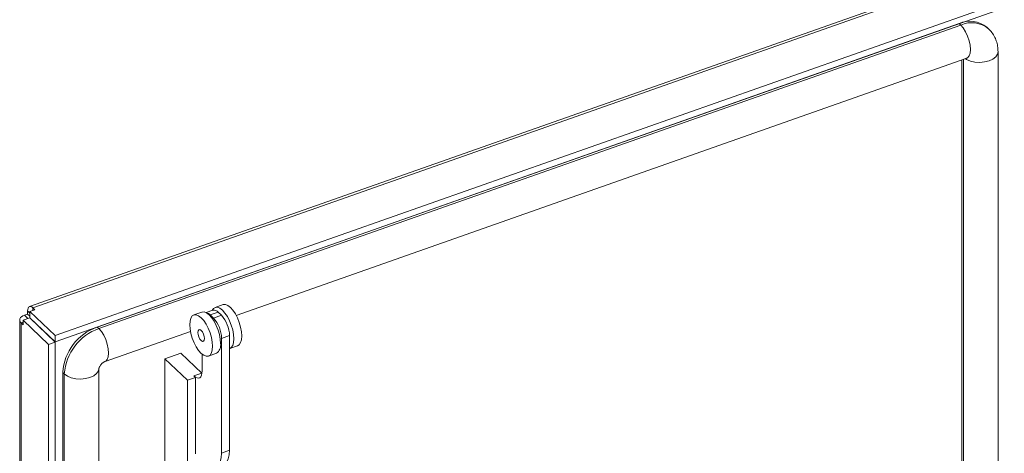
# Model space of a CAD drawing. Units: millimetres. Extents: x 63 to 4291, y 73 to 3057.
# Drawn here: x 3123 to 3439, y 2471 to 2610 of the extents above; entities that cross this region are included whole.
import ezdxf

# ---------------------------------------------------------------- set-up
doc = ezdxf.new("R2010")
doc.units = ezdxf.units.MM
doc.header["$LTSCALE"] = 2

msp = doc.modelspace()

# ---------------------------------------------------------------- linework, layer by layer
at = {"color": 7, "linetype": 'Continuous', "lineweight": 18}
for p, q in [((3437.15, 2627.47), (3125.77, 2517.96)), ((3134.07, 2508.7), (3450.26, 2619.9)), ((3134.07, 2506.65), (3452.46, 2618.63)), ((3424.23, 2608.7), (3147.54, 2511.38)), ((3424.75, 2608.2), (3148.06, 2510.89)), ((3424.23, 2608.7), (3424.75, 2608.2)), ((3433.69, 2607.02), (3433.17, 2607.52)), ((3436.73, 2171.82), (3436.73, 2599.69)), ((3192.14, 2515.13), (3426.74, 2597.64)), ((3425.08, 2170.51), (3425.08, 2597.06)), ((3125.18, 2515.54), (3125.18, 2516.56)), ((3127.45, 2516.95), (3125.93, 2516.41)), ((3125.93, 2516.41), (3134.07, 2508.7)), ((3125.93, 2514.37), (3125.93, 2516.41)), ((3127.45, 2516.95), (3126.8, 2517.56)), ((3184.69, 2516.8), (3182.46, 2516.01)), ((3187.97, 2518.57), (3185.4, 2517.67)), ((3122.63, 2513.63), (3122.63, 2043.88)), ((3125.87, 2514.29), (3123.73, 2513.54)), ((3123.73, 2513.54), (3123.73, 2512.09)), ((3123.73, 2513.54), (3131.88, 2505.82)), ((3124.12, 2515.16), (3125.18, 2515.54)), ((3125.93, 2514.83), (3125.18, 2515.54)), ((3125.87, 2514.29), (3134.01, 2506.58)), ((3134.07, 2506.65), (3125.93, 2514.37)), ((3126.02, 2514.14), (3126.13, 2514.18)), ((3181.13, 2516.17), (3178.57, 2515.27)), ((3186.35, 2516.16), (3183.79, 2515.26)), ((3183.79, 2515.26), (3184.83, 2514.27)), ((3187.39, 2515.18), (3184.83, 2514.27)), ((3186.35, 2516.16), (3187.39, 2515.18)), ((3123.08, 2512.7), (3123.08, 2042.95)), ((3123.08, 2512.7), (3123.73, 2512.09)), ((3147.54, 2511.38), (3148.06, 2510.89)), ((3150.05, 2500.33), (3177.47, 2509.97)), ((3134.07, 2506.65), (3134.07, 2508.7)), ((3189.99, 2508.63), (3187.43, 2507.73)), ((3187.43, 2507.73), (3187.43, 2470.98)), ((3189.99, 2508.63), (3189.99, 2471.88)), ((3134.01, 2506.58), (3131.88, 2505.82)), ((3131.88, 2033.16), (3131.88, 2505.82)), ((3134.01, 2033.91), (3134.01, 2506.58)), ((3190.05, 2504.47), (3192.61, 2505.37)), ((3174.39, 2503), (3169.26, 2501.2)), ((3169.26, 2501.2), (3169.26, 2454.25)), ((3176.55, 2494.3), (3169.26, 2501.2)), ((3174.39, 2503), (3181.14, 2496.6)), ((3181.19, 2497.31), (3181.19, 2502.69)), ((3183.22, 2502.06), (3185.78, 2502.96)), ((3148.08, 2070.3), (3148.08, 2498.17)), ((3136.43, 2496.86), (3136.95, 2496.37)), ((3136.43, 2068.99), (3136.43, 2496.86)), ((3136.95, 2068.5), (3136.95, 2496.37)), ((3179.11, 2495.2), (3176.55, 2494.3)), ((3176.55, 2447.35), (3176.55, 2494.3)), ((3179.11, 2495.2), (3178.59, 2495.69)), ((3179.11, 2470.71), (3179.11, 2495.2)), ((3189.99, 2471.88), (3187.43, 2470.98))]:
    msp.add_line(p, q, dxfattribs=at)
at = {"color": 8, "linetype": 'Continuous', "lineweight": 18}
for p, q in [((3437.96, 2627), (3126.8, 2517.56)), ((3425.6, 2170.02), (3425.6, 2597.24)), ((3125.93, 2515.85), (3125.18, 2516.56)), ((3126.8, 2516.72), (3126.8, 2517.56)), ((3125.26, 2514.08), (3124.12, 2515.16)), ((3123.73, 2512.93), (3123.08, 2512.7)), ((3181.14, 2496.59), (3178.59, 2495.69))]:
    msp.add_line(p, q, dxfattribs=at)
at = {"color": 8, "linetype": 'Continuous', "lineweight": 18, "flags": 128}
for points in [[(3424.75, 2608.2), (3425.56, 2607.27), (3426.31, 2606.07), (3426.96, 2604.68), (3427.45, 2603.19), (3427.77, 2601.71), (3427.87, 2600.35), (3427.77, 2599.18), (3427.45, 2598.29), (3426.96, 2597.75), (3426.74, 2597.64)], [(3436.73, 2599.69), (3436.56, 2598.87), (3435.99, 2598.03), (3435.07, 2597.3), (3433.85, 2596.73), (3432.42, 2596.37), (3430.87, 2596.23), (3429.31, 2596.32), (3427.85, 2596.65), (3426.59, 2597.18), (3426.17, 2597.44)], [(3148.06, 2510.89), (3148.86, 2509.96), (3149.62, 2508.75), (3150.26, 2507.36), (3150.76, 2505.88), (3151.07, 2504.4), (3151.18, 2503.03), (3151.07, 2501.86), (3150.76, 2500.98), (3150.26, 2500.43), (3150.05, 2500.33)], [(3136.95, 2496.37), (3137.94, 2495.66), (3139.2, 2495.13), (3140.66, 2494.8), (3142.22, 2494.71), (3143.77, 2494.85), (3145.2, 2495.21), (3146.42, 2495.78), (3147.34, 2496.51), (3147.91, 2497.35), (3148.08, 2498.17)]]:
    msp.add_lwpolyline(points, dxfattribs=at)
at = {"color": 7, "linetype": 'Continuous', "lineweight": 18, "flags": 128}
for points in [[(3125.18, 2516.56), (3125.22, 2517.02), (3125.31, 2517.41), (3125.46, 2517.71), (3125.66, 2517.9), (3125.9, 2517.98), (3126.18, 2517.95), (3126.48, 2517.81), (3126.8, 2517.56)], [(3184.47, 2516.72), (3184.88, 2517.33), (3185.46, 2517.69), (3186.15, 2517.72), (3186.92, 2517.41), (3187.73, 2516.79), (3188.54, 2515.87), (3189.31, 2514.72), (3190, 2513.39), (3190.57, 2511.94), (3191.01, 2510.44), (3191.28, 2508.98), (3191.37, 2507.62), (3191.28, 2506.43), (3191.01, 2505.48), (3190.57, 2504.81), (3190.05, 2504.47)], [(3187.97, 2518.57), (3188.02, 2518.59), (3188.71, 2518.62), (3189.48, 2518.31), (3190.29, 2517.69), (3191.1, 2516.78), (3191.87, 2515.62), (3192.56, 2514.29), (3193.14, 2512.84), (3193.57, 2511.34), (3193.84, 2509.88), (3193.93, 2508.52), (3193.84, 2507.33), (3193.57, 2506.38), (3193.14, 2505.71), (3192.61, 2505.37)], [(3123.08, 2512.7), (3122.82, 2513.02), (3122.67, 2513.36), (3122.63, 2513.71), (3122.72, 2514.06), (3122.92, 2514.39), (3123.23, 2514.69), (3123.63, 2514.95), (3124.12, 2515.16)], [(3184.54, 2505.22), (3184.45, 2506.57), (3184.18, 2508.04), (3183.74, 2509.53), (3183.17, 2510.98), (3182.48, 2512.32), (3181.71, 2513.47), (3180.89, 2514.38), (3180.08, 2515.01), (3179.31, 2515.31), (3178.62, 2515.29), (3178.05, 2514.93), (3177.61, 2514.26), (3177.34, 2513.3), (3177.25, 2512.12), (3177.34, 2510.76), (3177.61, 2509.3), (3178.05, 2507.8), (3178.62, 2506.35), (3179.31, 2505.01), (3180.08, 2503.86), (3180.89, 2502.95), (3181.71, 2502.33), (3182.48, 2502.02), (3183.17, 2502.05), (3183.74, 2502.41), (3184.18, 2503.08), (3184.45, 2504.03), (3184.54, 2505.22)], [(3187.1, 2506.12), (3187.01, 2507.48), (3186.74, 2508.94), (3186.3, 2510.43), (3185.73, 2511.89), (3185.04, 2513.22), (3184.27, 2514.37), (3183.46, 2515.28), (3182.65, 2515.91), (3181.88, 2516.22), (3181.19, 2516.19), (3181.13, 2516.17)], [(3181.94, 2507.68), (3181.86, 2508.38), (3181.63, 2509.12), (3181.29, 2509.8), (3180.89, 2510.3), (3180.5, 2510.55), (3180.16, 2510.52), (3179.93, 2510.2), (3179.85, 2509.65), (3179.93, 2508.95), (3180.16, 2508.21), (3180.5, 2507.54), (3180.89, 2507.03), (3181.29, 2506.78), (3181.63, 2506.82), (3181.86, 2507.13), (3181.94, 2507.68)], [(3178.59, 2495.69), (3179.1, 2495.29), (3179.58, 2495.06), (3180.03, 2495.01), (3180.43, 2495.15), (3180.75, 2495.46), (3180.99, 2495.94), (3181.14, 2496.56), (3181.19, 2497.31)], [(3187.43, 2470.98), (3187.33, 2469.48), (3187.04, 2468.23), (3186.56, 2467.28), (3185.91, 2466.65), (3185.12, 2466.38), (3184.22, 2466.48), (3183.24, 2466.94), (3182.23, 2467.75)], [(3189.99, 2471.88), (3189.89, 2470.39), (3189.6, 2469.13), (3189.12, 2468.18), (3188.47, 2467.55), (3188.11, 2467.38)]]:
    msp.add_lwpolyline(points, dxfattribs=at)
at = {"color": 7, "linetype": 'Continuous', "lineweight": 18}
for centre, radius, start, end in [((3427.75, 2600.91), 8.54, 50.6273, 114.3559), ((3185.01, 2515.14), 1.68, 37.2543, 100.91), ((3182.17, 2513.79), 2.19, 42.2519, 78.6698), ((3177.42, 2507.54), 10.02, 1.0747, 42.2615), ((3179.98, 2508.44), 10.02, 1.0747, 42.2615), ((3153.07, 2495.65), 16.68, 109.376, 175.82), ((3153.59, 2495.15), 16.68, 109.376, 175.82), ((3184.05, 2505.54), 3.11, 303.8996, 10.6758)]:
    msp.add_arc(centre, radius, start, end, dxfattribs=at)
at = {"color": 8, "linetype": 'Continuous', "lineweight": 18}
msp.add_arc((3428.27, 2600.42), 8.54, 50.6744, 114.3527, dxfattribs=at)
at = {"color": 7, "linetype": 'Continuous', "lineweight": 18}
for points, knots in [([(3436.73, 2599.69), (3436.71, 2600.14), (3436.68, 2601.16), (3436.35, 2602.71), (3435.73, 2604.33), (3434.86, 2605.81), (3434.05, 2606.63), (3433.68, 2607.02)], [0, 0, 0, 0, 0.164179, 0.373298, 0.578105, 0.800945, 1, 1, 1, 1]), ([(3426.74, 2597.64), (3426.78, 2597.66), (3426.87, 2597.68), (3426.85, 2597.68), (3426.84, 2597.68)], [0, 0, 0, 0, 0.48366, 1, 1, 1, 1]), ([(3148.08, 2498.15), (3148.08, 2498.15), (3148.08, 2498.14), (3148.09, 2498.25), (3148.2, 2498.55), (3148.42, 2498.95), (3148.74, 2499.38), (3149.14, 2499.78), (3149.56, 2500.1), (3149.88, 2500.26), (3150, 2500.31), (3150.05, 2500.33)], [0, 0, 0, 0, 0.022363, 0.172181, 0.29848, 0.423576, 0.545817, 0.669648, 0.795778, 0.925063, 1, 1, 1, 1])]:
    msp.add_open_spline(points, degree=3, knots=knots, dxfattribs=at)

doc.saveas('drawing.dxf')
